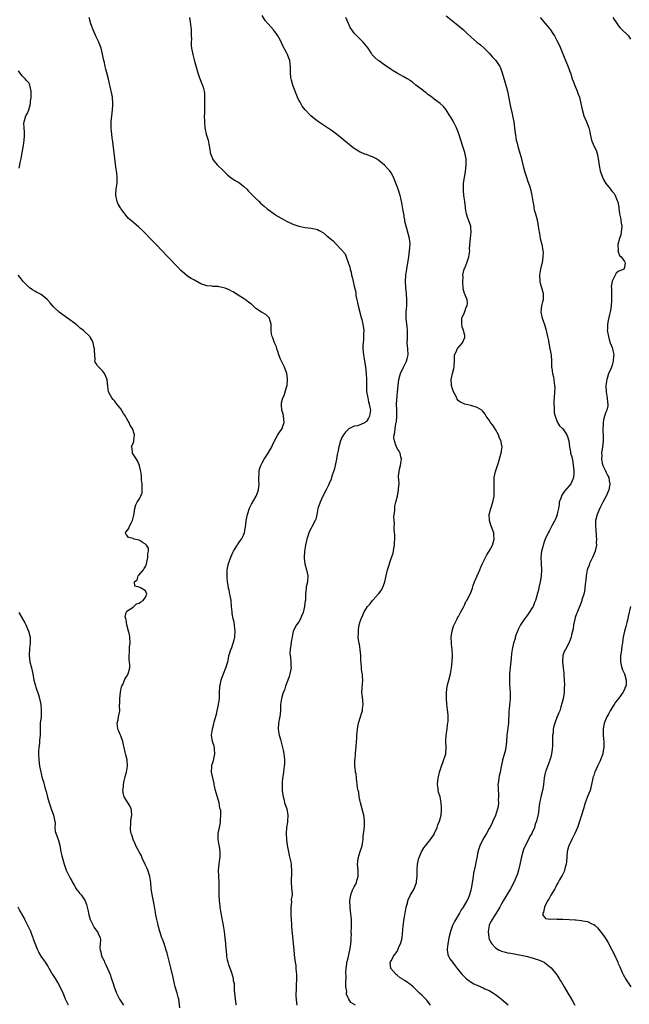
# Model space of a CAD drawing. Units: inches. Extents: x 2643000 to 2646000, y 1551019 to 1554000.
# Drawn here: x 2645616 to 2645815, y 1553161 to 1553482 of the extents above; entities that cross this region are included whole.
import ezdxf

# ---------------------------------------------------------------- set-up
doc = ezdxf.new("R2010")
doc.units = ezdxf.units.IN
doc.header["$MEASUREMENT"] = 0
doc.layers.add('LD26431551_10ft', color=133, linetype='Continuous')

msp = doc.modelspace()

# ---------------------------------------------------------------- linework, layer by layer
at = {"layer": 'LD26431551_10ft'}
for points, elevation in [([(2645686.66, 1553161), (2645686.6, 1553161.4), (2645686.3, 1553163), (2645686.17, 1553165), (2645686.07, 1553165.93), (2645685.97, 1553167.97), (2645685.74, 1553169), (2645685.68, 1553169.68), (2645685, 1553171.87), (2645684.61, 1553173), (2645684.22, 1553174.22), (2645683.93, 1553175), (2645683.75, 1553175.75), (2645683.53, 1553177), (2645683.47, 1553177.47), (2645683.23, 1553180.77), (2645683.17, 1553181.17), (2645682.99, 1553183.01), (2645682.74, 1553185), (2645682.42, 1553187), (2645681.7, 1553191), (2645681.37, 1553193), (2645681.35, 1553193.35), (2645681.16, 1553195), (2645681.06, 1553196.94), (2645681.02, 1553200.98), (2645680.92, 1553203.08), (2645680.84, 1553205), (2645681, 1553207), (2645681.24, 1553208.76), (2645681.29, 1553209), (2645681.32, 1553209.32), (2645681.36, 1553211), (2645681.08, 1553212.92), (2645681.07, 1553213.07), (2645680.72, 1553215), (2645680.69, 1553215.31), (2645680.71, 1553217), (2645681.08, 1553219), (2645681.44, 1553220.56), (2645681.51, 1553221), (2645681.45, 1553221.45), (2645681.61, 1553223), (2645681.52, 1553224.48), (2645681.38, 1553225), (2645681.28, 1553225.28), (2645681.01, 1553227), (2645679.83, 1553231), (2645679.47, 1553232.53), (2645679.38, 1553233), (2645679.35, 1553233.35), (2645678.58, 1553237), (2645678.59, 1553239), (2645678.69, 1553239.31), (2645679, 1553240.19), (2645679.18, 1553240.82), (2645679.65, 1553243), (2645679.51, 1553244.49), (2645679.51, 1553245), (2645679.45, 1553245.45), (2645679, 1553246.7), (2645678.88, 1553247), (2645678.54, 1553249), (2645678.8, 1553251), (2645678.83, 1553251.17), (2645679.26, 1553252.74), (2645679.38, 1553253.38), (2645680.11, 1553255.89), (2645680.81, 1553259), (2645680.83, 1553259.17), (2645681, 1553260.21), (2645681.1, 1553261.1), (2645681.15, 1553263), (2645681.24, 1553264.76), (2645681.27, 1553265), (2645681.36, 1553265.36), (2645681.71, 1553267), (2645682.03, 1553267.97), (2645682.4, 1553269), (2645683.24, 1553271), (2645683.32, 1553271.32), (2645683.84, 1553273), (2645684.02, 1553274.02), (2645684.21, 1553275), (2645684.38, 1553275.62), (2645684.84, 1553277), (2645685, 1553277.34), (2645685.59, 1553279), (2645685.89, 1553280.11), (2645686.1, 1553281), (2645686.24, 1553283), (2645686.15, 1553283.85), (2645686.04, 1553285), (2645685.91, 1553285.91), (2645685.61, 1553287), (2645685.24, 1553288.76), (2645685.23, 1553289), (2645685.24, 1553289.24), (2645685.09, 1553291), (2645684.89, 1553293), (2645684.6, 1553294.6), (2645684.49, 1553295), (2645684.31, 1553296.31), (2645684.11, 1553297), (2645683.99, 1553297.99), (2645683.79, 1553299), (2645683.67, 1553300.33), (2645683.59, 1553301), (2645683.59, 1553301.59), (2645683.68, 1553303), (2645684.11, 1553305), (2645684.87, 1553307.13), (2645685.44, 1553308.56), (2645685.67, 1553309), (2645686.75, 1553310.75), (2645686.93, 1553311.07), (2645687, 1553311.14), (2645687.72, 1553312.28), (2645688.27, 1553313), (2645689, 1553314.24), (2645689.25, 1553315), (2645689.53, 1553316.48), (2645689.66, 1553317.66), (2645689.85, 1553319), (2645690.26, 1553321), (2645690.95, 1553323.05), (2645691.59, 1553324.41), (2645693.09, 1553327), (2645693.63, 1553328.37), (2645693.86, 1553329), (2645693.98, 1553329.98), (2645694.07, 1553331), (2645693.96, 1553332.04), (2645693.98, 1553333), (2645694.1, 1553334.1), (2645694.04, 1553335), (2645694.18, 1553335.82), (2645694.59, 1553337), (2645695, 1553337.85), (2645695.68, 1553339), (2645697.01, 1553341), (2645698.13, 1553343), (2645698.42, 1553343.58), (2645699, 1553345), (2645700.16, 1553347), (2645700.49, 1553347.51), (2645701.35, 1553348.65), (2645701.56, 1553349), (2645701.79, 1553349.79), (2645702.22, 1553351), (2645701.99, 1553353), (2645701.83, 1553353.83), (2645701.44, 1553355), (2645701.29, 1553356.71), (2645701.28, 1553357), (2645701.35, 1553357.35), (2645701.77, 1553359), (2645702.17, 1553359.83), (2645703, 1553362.48), (2645703.14, 1553363), (2645703.31, 1553365), (2645703.29, 1553365.29), (2645703.01, 1553367), (2645702.25, 1553369), (2645701.89, 1553369.89), (2645701.28, 1553371), (2645701, 1553371.68), (2645700.48, 1553373), (2645700.13, 1553374.13), (2645699.85, 1553375), (2645699.68, 1553375.68), (2645699.06, 1553377), (2645698.55, 1553378.55), (2645698.3, 1553379), (2645698.12, 1553379.88), (2645697.96, 1553381), (2645697.98, 1553381.98), (2645697.94, 1553383), (2645697.5, 1553384.5), (2645697.42, 1553385), (2645697.24, 1553385.24), (2645697, 1553385.42), (2645696.2, 1553386.2), (2645695, 1553386.83), (2645694.81, 1553387), (2645693, 1553388.17), (2645691.51, 1553389.51), (2645691, 1553389.93), (2645689.59, 1553391), (2645689, 1553391.42), (2645686.38, 1553393), (2645685.53, 1553393.54), (2645685, 1553393.84), (2645684.24, 1553394.24), (2645683, 1553394.8), (2645681, 1553395.26), (2645680.71, 1553395.29), (2645679, 1553395.32), (2645678.62, 1553395.38), (2645677, 1553395.51), (2645675, 1553396.24), (2645673, 1553397.33), (2645671.94, 1553397.94), (2645670.72, 1553398.72), (2645669, 1553400.16), (2645668.57, 1553400.57), (2645667.58, 1553401.58), (2645664.34, 1553405), (2645660.52, 1553409), (2645659.76, 1553409.76), (2645659, 1553410.58), (2645656.63, 1553413), (2645655.8, 1553413.8), (2645654.75, 1553414.75), (2645652.58, 1553416.58), (2645651.54, 1553417.54), (2645650.59, 1553418.59), (2645650.27, 1553419), (2645649, 1553420.76), (2645648.84, 1553421), (2645648.18, 1553422.18), (2645647.78, 1553423), (2645647.48, 1553424.52), (2645647.36, 1553425), (2645647.37, 1553425.37), (2645647.49, 1553427), (2645647.7, 1553428.3), (2645647.77, 1553429), (2645647.76, 1553429.76), (2645647.84, 1553431), (2645647.73, 1553432.27), (2645647.61, 1553433), (2645647.51, 1553433.51), (2645647.02, 1553437), (2645646.43, 1553442.43), (2645646.21, 1553443.79), (2645646.06, 1553445), (2645645.97, 1553445.97), (2645645.85, 1553447), (2645645.85, 1553449), (2645646.06, 1553451), (2645646.19, 1553451.81), (2645646.31, 1553453), (2645646.34, 1553454.34), (2645646.4, 1553455), (2645646.25, 1553457), (2645646.09, 1553458.09), (2645645.49, 1553460.51), (2645645.34, 1553461.34), (2645644.96, 1553462.96), (2645644.45, 1553465), (2645644.13, 1553466.13), (2645643.92, 1553467), (2645643.64, 1553468.36), (2645643.48, 1553469), (2645643.07, 1553471.07), (2645642.56, 1553473), (2645642.15, 1553474.15), (2645641.81, 1553475), (2645641, 1553476.73), (2645639.99, 1553479), (2645639.26, 1553481), (2645638.69, 1553483)], 8680), ([(2645671.33, 1553483), (2645671.62, 1553481.62), (2645671.9, 1553479), (2645671.86, 1553477.86), (2645671.92, 1553477), (2645671.96, 1553476.04), (2645671.88, 1553475), (2645671.91, 1553473.91), (2645672.01, 1553473), (2645672.42, 1553471), (2645673, 1553468.82), (2645674.06, 1553465), (2645674.64, 1553463.36), (2645674.8, 1553462.8), (2645675.38, 1553461.38), (2645675.58, 1553461), (2645675.9, 1553459.9), (2645676.12, 1553459), (2645676.21, 1553458.21), (2645676.24, 1553457), (2645676.24, 1553455), (2645676.2, 1553454.2), (2645676.23, 1553451.77), (2645676.19, 1553451), (2645676.2, 1553449), (2645676.36, 1553447), (2645676.49, 1553446.49), (2645676.83, 1553445), (2645677.43, 1553443), (2645677.68, 1553441.68), (2645677.98, 1553440.02), (2645678.12, 1553439), (2645678.3, 1553438.3), (2645678.8, 1553437), (2645679, 1553436.68), (2645680.33, 1553435), (2645682.4, 1553433), (2645683.7, 1553431.7), (2645684.59, 1553431), (2645684.81, 1553430.81), (2645685.98, 1553429.98), (2645687, 1553429.49), (2645687.28, 1553429.28), (2645687.73, 1553429), (2645689, 1553428.02), (2645690.06, 1553427), (2645690.51, 1553426.51), (2645691, 1553426.01), (2645691.49, 1553425.49), (2645693, 1553423.98), (2645694.06, 1553423), (2645694.53, 1553422.53), (2645695.57, 1553421.57), (2645696.66, 1553420.66), (2645697, 1553420.42), (2645698.91, 1553419), (2645700.19, 1553418.19), (2645702.21, 1553417), (2645703, 1553416.59), (2645705, 1553415.68), (2645707, 1553414.98), (2645709, 1553414.59), (2645711, 1553414.34), (2645712.1, 1553414.1), (2645713, 1553413.85), (2645713.59, 1553413.59), (2645715, 1553412.8), (2645716.13, 1553411.87), (2645718.2, 1553410.2), (2645719, 1553409.22), (2645719.13, 1553409.13), (2645719.25, 1553409), (2645722.01, 1553406.01), (2645722.41, 1553405), (2645723, 1553403.19), (2645723.57, 1553401.57), (2645723.64, 1553401), (2645724.01, 1553400.01), (2645724.14, 1553399), (2645724.38, 1553398.38), (2645724.62, 1553397), (2645725, 1553395.41), (2645725.49, 1553393.49), (2645725.58, 1553392.42), (2645725.87, 1553391), (2645726.13, 1553390.13), (2645726.32, 1553389), (2645726.83, 1553387), (2645726.85, 1553386.85), (2645727.24, 1553385.24), (2645727.44, 1553384.56), (2645727.81, 1553383), (2645728.16, 1553381), (2645728.05, 1553379.95), (2645728.08, 1553379), (2645728.03, 1553378.04), (2645727.88, 1553377), (2645727.84, 1553376.16), (2645727.84, 1553375), (2645728.03, 1553373), (2645728.22, 1553371.78), (2645728.69, 1553369), (2645728.94, 1553367), (2645729, 1553365), (2645728.96, 1553362.96), (2645729.06, 1553361.06), (2645729.42, 1553359), (2645729.7, 1553357.7), (2645729.9, 1553357), (2645730.13, 1553355.87), (2645730.27, 1553355), (2645730.03, 1553353), (2645729.63, 1553352.37), (2645729, 1553351.28), (2645728.82, 1553351.18), (2645728.56, 1553351), (2645727, 1553350.26), (2645725.92, 1553349.92), (2645725, 1553349.8), (2645723.48, 1553349), (2645723.18, 1553348.82), (2645723, 1553348.66), (2645722.2, 1553347.8), (2645721.54, 1553347), (2645721, 1553346.04), (2645720.56, 1553345), (2645720.22, 1553343.78), (2645720.03, 1553343), (2645719.81, 1553341.81), (2645719.5, 1553340.5), (2645719.22, 1553339), (2645718.79, 1553337), (2645718.44, 1553335.56), (2645717.8, 1553333.8), (2645717.56, 1553333), (2645717.46, 1553332.54), (2645716.88, 1553331.12), (2645716.59, 1553330.59), (2645715.92, 1553329), (2645714.81, 1553327), (2645713.87, 1553325), (2645713.18, 1553323), (2645712.83, 1553321), (2645712.52, 1553319.48), (2645712.33, 1553319), (2645711.25, 1553317), (2645711, 1553316.59), (2645710.45, 1553315.55), (2645710.24, 1553315), (2645709.93, 1553313.93), (2645709.61, 1553313), (2645709.47, 1553312.53), (2645709.13, 1553311), (2645709, 1553310.29), (2645708.82, 1553309), (2645708.74, 1553307), (2645708.74, 1553306.74), (2645708.95, 1553304.95), (2645709.46, 1553303), (2645709.86, 1553301), (2645709.76, 1553299), (2645709.39, 1553297.39), (2645709.32, 1553297), (2645709.09, 1553295), (2645709.12, 1553293.12), (2645709.11, 1553293), (2645709.08, 1553292.92), (2645708.87, 1553291.13), (2645708.87, 1553291), (2645708.36, 1553289), (2645707.83, 1553287.83), (2645707.55, 1553287), (2645707, 1553286.01), (2645706.22, 1553285), (2645705.13, 1553283), (2645705, 1553282.38), (2645704.77, 1553281), (2645704.5, 1553279.5), (2645704.34, 1553278.35), (2645704.1, 1553277), (2645704.09, 1553275.91), (2645704.16, 1553275), (2645704.3, 1553274.3), (2645704.41, 1553273), (2645704.4, 1553271.6), (2645704.42, 1553271), (2645704.06, 1553269), (2645703.84, 1553268.16), (2645703.43, 1553267), (2645702.66, 1553265), (2645702.25, 1553263.75), (2645701.9, 1553263), (2645701.39, 1553261.39), (2645701.28, 1553261), (2645701.03, 1553259), (2645701, 1553257), (2645700.75, 1553255), (2645700.66, 1553254.66), (2645700.31, 1553253), (2645700.23, 1553251), (2645700.61, 1553249), (2645701, 1553247.61), (2645701.66, 1553245), (2645701.87, 1553244.13), (2645702.1, 1553243), (2645702.14, 1553242.14), (2645702.3, 1553241), (2645702.29, 1553239.71), (2645702.22, 1553239), (2645702.09, 1553238.09), (2645701.97, 1553237), (2645701.82, 1553236.18), (2645701.67, 1553235), (2645701.59, 1553233.59), (2645701.5, 1553233), (2645701.49, 1553232.51), (2645701.57, 1553231), (2645701.86, 1553229), (2645702.17, 1553227.83), (2645702.35, 1553227), (2645702.49, 1553226.49), (2645703.01, 1553225), (2645703.42, 1553223), (2645703.33, 1553221), (2645703.29, 1553220.71), (2645702.97, 1553219), (2645702.85, 1553217), (2645703, 1553215), (2645703.22, 1553213.22), (2645703.61, 1553211), (2645703.86, 1553209.86), (2645704.07, 1553209), (2645704.36, 1553207.64), (2645704.47, 1553207), (2645704.47, 1553206.47), (2645704.62, 1553205), (2645704.56, 1553203.44), (2645704.46, 1553202.46), (2645704.42, 1553201), (2645704.59, 1553199.41), (2645704.61, 1553199), (2645704.66, 1553198.66), (2645704.75, 1553197), (2645704.52, 1553195.48), (2645704.6, 1553194.6), (2645704.39, 1553193), (2645704.33, 1553191.67), (2645704.38, 1553190.38), (2645704.45, 1553189), (2645704.59, 1553187.41), (2645704.63, 1553186.63), (2645705.32, 1553179), (2645705.57, 1553176.43), (2645705.75, 1553175), (2645705.94, 1553173.94), (2645706.02, 1553173), (2645706.08, 1553171.92), (2645706.21, 1553171), (2645706.24, 1553170.24), (2645706.22, 1553169), (2645706.14, 1553168.14), (2645706.09, 1553167), (2645706.1, 1553165.9), (2645706, 1553165), (2645706.03, 1553164.03), (2645706.24, 1553161.76), (2645706.35, 1553161)], 8670), ([(2645725.46, 1553161), (2645723.94, 1553161.94), (2645723.26, 1553163), (2645723.13, 1553163.13), (2645723, 1553163.51), (2645722.53, 1553164.53), (2645722.53, 1553165), (2645722.56, 1553165.44), (2645722.3, 1553167), (2645722.27, 1553168.27), (2645722.35, 1553170.35), (2645722.32, 1553171.68), (2645722.41, 1553173), (2645722.64, 1553174.64), (2645722.65, 1553175), (2645722.69, 1553175.31), (2645723, 1553176.47), (2645723.63, 1553179), (2645723.79, 1553180.21), (2645723.94, 1553181), (2645724.01, 1553182.01), (2645723.99, 1553183), (2645724.07, 1553184.07), (2645724.02, 1553185), (2645724.17, 1553186.17), (2645724.14, 1553187), (2645724.08, 1553187.92), (2645724.12, 1553189), (2645723.77, 1553191.77), (2645723.65, 1553193), (2645723.63, 1553195), (2645723.75, 1553196.25), (2645723.87, 1553197), (2645724.47, 1553198.47), (2645724.66, 1553199), (2645725, 1553199.57), (2645725.5, 1553200.5), (2645725.73, 1553201), (2645726.01, 1553202.01), (2645726.32, 1553203), (2645726.31, 1553205), (2645726.12, 1553207), (2645726.23, 1553207.77), (2645726.32, 1553209), (2645727, 1553211.11), (2645727.58, 1553213), (2645727.73, 1553213.73), (2645727.91, 1553215), (2645727.94, 1553216.06), (2645728.08, 1553217), (2645728.23, 1553218.23), (2645728.34, 1553219.66), (2645728.39, 1553221), (2645728.21, 1553222.21), (2645728.12, 1553223), (2645727.06, 1553227), (2645726.67, 1553229), (2645726.5, 1553230.5), (2645726.33, 1553231), (2645726.13, 1553231.87), (2645726.02, 1553233), (2645725.87, 1553233.87), (2645725.6, 1553236.4), (2645725.47, 1553237), (2645725.41, 1553237.41), (2645725.25, 1553239), (2645725.23, 1553241), (2645725.27, 1553241.27), (2645725.4, 1553243), (2645725.53, 1553244.47), (2645725.6, 1553245), (2645725.63, 1553245.63), (2645725.83, 1553248.16), (2645725.84, 1553249), (2645725.92, 1553249.92), (2645726.03, 1553251), (2645726.18, 1553251.82), (2645726.43, 1553253), (2645727, 1553254.73), (2645727.54, 1553256.46), (2645727.68, 1553257), (2645727.76, 1553257.76), (2645727.91, 1553259), (2645727.79, 1553260.21), (2645727.7, 1553261.7), (2645727.53, 1553263), (2645727.58, 1553264.42), (2645727.72, 1553265.72), (2645727.82, 1553267), (2645727.74, 1553268.26), (2645727.66, 1553269), (2645727.53, 1553269.53), (2645727.35, 1553271), (2645727.27, 1553272.73), (2645727.21, 1553273.21), (2645727.17, 1553275), (2645726.96, 1553277), (2645726.7, 1553278.7), (2645726.6, 1553279), (2645726.49, 1553279.51), (2645726.34, 1553281), (2645726.36, 1553282.36), (2645726.35, 1553283), (2645726.45, 1553283.55), (2645726.66, 1553285), (2645727, 1553286.12), (2645727.3, 1553287), (2645727.83, 1553288.17), (2645728.16, 1553289), (2645729.33, 1553291), (2645730.15, 1553291.85), (2645730.98, 1553293), (2645733, 1553295.24), (2645733.77, 1553296.23), (2645734.22, 1553297), (2645734.99, 1553299), (2645735.39, 1553301), (2645735.54, 1553301.54), (2645735.87, 1553303), (2645737.19, 1553307), (2645737.65, 1553308.35), (2645737.91, 1553309.91), (2645738.15, 1553311), (2645738.18, 1553311.82), (2645738.25, 1553313), (2645738.23, 1553314.23), (2645738.04, 1553315.96), (2645738.04, 1553317), (2645738.1, 1553318.1), (2645737.98, 1553319), (2645737.88, 1553320.12), (2645738, 1553321), (2645738.2, 1553322.2), (2645738.21, 1553323), (2645738.29, 1553323.71), (2645738.58, 1553325), (2645739.06, 1553327), (2645739.48, 1553329), (2645739.48, 1553329.48), (2645739.6, 1553331), (2645739.54, 1553332.46), (2645739.48, 1553333), (2645739.48, 1553333.48), (2645739.6, 1553335), (2645739.78, 1553335.78), (2645740.09, 1553337), (2645740.33, 1553338.33), (2645740.41, 1553339), (2645740.16, 1553339.84), (2645739.95, 1553341), (2645739.61, 1553341.61), (2645739, 1553342.54), (2645738.77, 1553343), (2645738.69, 1553343.31), (2645738.1, 1553345), (2645737.95, 1553345.95), (2645738, 1553347), (2645738.24, 1553347.76), (2645738.31, 1553349), (2645738.6, 1553350.6), (2645738.72, 1553351), (2645738.77, 1553351.23), (2645738.92, 1553353), (2645738.87, 1553354.87), (2645738.85, 1553355.15), (2645738.83, 1553357), (2645739, 1553359.69), (2645739.13, 1553361), (2645739.27, 1553363), (2645739.52, 1553365), (2645740.06, 1553367), (2645741.02, 1553369.02), (2645742.02, 1553371), (2645742.24, 1553371.76), (2645742.55, 1553373), (2645742.45, 1553375), (2645742.25, 1553377), (2645742.33, 1553378.33), (2645742.34, 1553379), (2645742.32, 1553379.68), (2645742.38, 1553381), (2645742.23, 1553382.23), (2645742.11, 1553383), (2645742.01, 1553383.99), (2645741.89, 1553385), (2645741.88, 1553385.88), (2645741.96, 1553387), (2645742.07, 1553387.93), (2645742.14, 1553389), (2645742.16, 1553390.16), (2645742.19, 1553391), (2645742.03, 1553393), (2645741.92, 1553393.92), (2645741.78, 1553395), (2645741.67, 1553397), (2645741.81, 1553399), (2645742.12, 1553401), (2645742.47, 1553403), (2645742.79, 1553405), (2645743.06, 1553407), (2645743.2, 1553409), (2645743.2, 1553409.2), (2645743.01, 1553411), (2645742.17, 1553414.18), (2645741.88, 1553415), (2645741.53, 1553416.47), (2645741.44, 1553417), (2645741.41, 1553417.41), (2645741.14, 1553419), (2645741, 1553420.03), (2645740.56, 1553422.56), (2645740.16, 1553424.16), (2645739.92, 1553425), (2645739.3, 1553427), (2645739, 1553427.9), (2645738.58, 1553429), (2645737.76, 1553431), (2645737, 1553432.33), (2645736.58, 1553433), (2645735.83, 1553433.83), (2645734.86, 1553434.86), (2645733, 1553436.39), (2645732.01, 1553437), (2645731.37, 1553437.37), (2645731, 1553437.56), (2645729.97, 1553437.97), (2645729, 1553438.34), (2645728.51, 1553438.51), (2645727.25, 1553439), (2645727, 1553439.11), (2645725, 1553440.31), (2645724.59, 1553440.59), (2645723.49, 1553441.49), (2645721, 1553443.58), (2645719.19, 1553445), (2645717.91, 1553445.91), (2645716.31, 1553447), (2645715, 1553447.86), (2645713.38, 1553449), (2645712.03, 1553450.03), (2645710.91, 1553451), (2645709, 1553452.95), (2645708.11, 1553454.11), (2645707.36, 1553455.36), (2645707, 1553456.06), (2645706.56, 1553457), (2645706.08, 1553458.08), (2645704.97, 1553461), (2645704.55, 1553462.55), (2645704.44, 1553463), (2645704.4, 1553463.6), (2645704.27, 1553465), (2645704.24, 1553467), (2645704.11, 1553467.89), (2645704, 1553469), (2645703.76, 1553469.76), (2645703.3, 1553471), (2645703, 1553471.62), (2645701.81, 1553473.81), (2645701, 1553475.5), (2645700.18, 1553477), (2645699.68, 1553477.68), (2645698.76, 1553479), (2645697.03, 1553481), (2645696.06, 1553482.06), (2645695, 1553483.65)], 8660), ([(2645749.81, 1553161), (2645748.61, 1553162.61), (2645747.66, 1553163.66), (2645747, 1553164.34), (2645746.29, 1553165), (2645745, 1553166.26), (2645744.2, 1553167), (2645743, 1553167.98), (2645742.41, 1553168.41), (2645741.57, 1553169), (2645741.22, 1553169.21), (2645741, 1553169.39), (2645739.99, 1553169.99), (2645739, 1553170.76), (2645738.64, 1553171), (2645736.92, 1553173), (2645736.71, 1553175), (2645736.83, 1553175.17), (2645737, 1553175.5), (2645737.57, 1553176.43), (2645737.82, 1553177), (2645739, 1553178.56), (2645739.69, 1553180.31), (2645740.04, 1553181), (2645740.48, 1553182.48), (2645740.62, 1553183), (2645740.93, 1553186.93), (2645741.27, 1553189.27), (2645741.56, 1553191), (2645741.95, 1553193), (2645742.33, 1553194.33), (2645742.5, 1553195), (2645742.62, 1553195.38), (2645743.23, 1553196.77), (2645743.92, 1553197.92), (2645744.53, 1553199), (2645745.31, 1553201), (2645745.32, 1553201.32), (2645745.47, 1553203), (2645745.49, 1553204.51), (2645745.47, 1553205), (2645745.62, 1553207), (2645746.09, 1553209), (2645746.95, 1553211.05), (2645747.67, 1553212.33), (2645748.23, 1553213), (2645749, 1553213.98), (2645749.85, 1553215), (2645750.34, 1553215.66), (2645751, 1553216.69), (2645751.1, 1553216.9), (2645752, 1553219), (2645752.23, 1553219.77), (2645752.83, 1553221), (2645753.36, 1553223), (2645753.43, 1553224.57), (2645753.49, 1553225), (2645753.47, 1553225.47), (2645753.35, 1553227), (2645752.95, 1553229), (2645752.48, 1553230.48), (2645752.4, 1553231), (2645752.35, 1553231.65), (2645752.15, 1553233), (2645752.25, 1553234.25), (2645752.35, 1553235), (2645752.49, 1553235.51), (2645752.8, 1553237), (2645753.44, 1553239), (2645753.91, 1553240.09), (2645754.83, 1553243), (2645755.01, 1553245), (2645754.89, 1553247.11), (2645754.94, 1553249), (2645755.23, 1553251), (2645755.43, 1553252.57), (2645755.51, 1553253), (2645755.58, 1553253.58), (2645755.6, 1553255), (2645755.6, 1553255.6), (2645755.39, 1553257.39), (2645755.16, 1553259.16), (2645755.05, 1553261.05), (2645755.08, 1553263), (2645755.33, 1553265), (2645755.82, 1553267), (2645756.34, 1553269), (2645756.71, 1553271), (2645756.93, 1553272.93), (2645757.04, 1553275), (2645756.94, 1553277), (2645756.73, 1553278.73), (2645756.68, 1553279), (2645756.6, 1553281), (2645756.92, 1553283.08), (2645757.39, 1553284.61), (2645757.53, 1553285), (2645758.5, 1553287), (2645758.7, 1553287.3), (2645759, 1553287.78), (2645759.43, 1553288.57), (2645759.62, 1553289), (2645760.68, 1553291), (2645761, 1553291.68), (2645761.4, 1553292.6), (2645761.64, 1553293), (2645762.42, 1553294.42), (2645763, 1553295.61), (2645763.56, 1553297), (2645763.8, 1553297.8), (2645764.23, 1553299), (2645765.02, 1553301), (2645765.91, 1553303), (2645766.23, 1553303.77), (2645766.83, 1553305), (2645767.78, 1553307), (2645768.16, 1553307.84), (2645769, 1553308.99), (2645770.03, 1553311), (2645770.22, 1553311.78), (2645770.63, 1553313), (2645770.51, 1553314.51), (2645770.45, 1553315), (2645769.52, 1553317.52), (2645769.05, 1553319), (2645768.97, 1553321), (2645769.51, 1553323), (2645770.19, 1553325), (2645770.5, 1553326.5), (2645770.58, 1553327), (2645770.56, 1553327.44), (2645770.64, 1553329), (2645770.59, 1553330.59), (2645770.55, 1553331), (2645770.62, 1553333), (2645770.97, 1553335), (2645771.66, 1553337), (2645771.97, 1553337.97), (2645772.28, 1553339), (2645772.39, 1553339.61), (2645772.88, 1553341), (2645773, 1553341.72), (2645773.16, 1553343), (2645773, 1553343.99), (2645772.82, 1553344.82), (2645772.81, 1553345), (2645772.2, 1553346.2), (2645771.98, 1553347), (2645771, 1553348.74), (2645770.16, 1553350.16), (2645769.41, 1553351), (2645769, 1553351.76), (2645768, 1553353), (2645767.66, 1553353.66), (2645766.81, 1553354.81), (2645766.58, 1553355), (2645765, 1553355.85), (2645763, 1553356.5), (2645761, 1553356.98), (2645759.57, 1553357.57), (2645759, 1553358.04), (2645758.57, 1553358.57), (2645758.38, 1553359), (2645757.78, 1553360.22), (2645757.33, 1553361), (2645757, 1553361.97), (2645756.74, 1553363), (2645756.68, 1553363.32), (2645756.6, 1553365), (2645757, 1553366.93), (2645757.44, 1553368.56), (2645757.61, 1553369), (2645757.59, 1553369.59), (2645757.62, 1553371), (2645757.69, 1553372.31), (2645757.69, 1553373), (2645758.27, 1553374.27), (2645758.57, 1553375), (2645758.74, 1553375.26), (2645760.32, 1553377), (2645761, 1553378.67), (2645761.08, 1553379), (2645761, 1553379.34), (2645760.56, 1553381), (2645760.15, 1553382.15), (2645760.01, 1553383), (2645760.03, 1553383.97), (2645760.09, 1553385), (2645760.88, 1553386.88), (2645760.93, 1553387.07), (2645761, 1553387.2), (2645761.47, 1553388.53), (2645761.79, 1553389), (2645761.86, 1553389.86), (2645761.79, 1553391), (2645761, 1553392.8), (2645760.93, 1553393), (2645760.53, 1553394.53), (2645760.41, 1553397), (2645760.46, 1553398.46), (2645760.43, 1553399), (2645760.47, 1553399.53), (2645760.85, 1553401), (2645761, 1553401.29), (2645761.68, 1553403), (2645762.39, 1553405), (2645762.62, 1553407), (2645762.6, 1553407.4), (2645762.63, 1553409), (2645762.84, 1553411), (2645763, 1553412.12), (2645763.08, 1553413.08), (2645763, 1553414.48), (2645762.95, 1553415), (2645762.22, 1553417), (2645761.87, 1553417.87), (2645761.54, 1553419), (2645761.28, 1553420.72), (2645761.2, 1553421.2), (2645760.99, 1553423.01), (2645760.73, 1553425), (2645760.57, 1553426.57), (2645760.57, 1553427), (2645760.62, 1553427.37), (2645760.64, 1553429), (2645760.9, 1553430.9), (2645761.25, 1553432.75), (2645761.49, 1553435), (2645761.43, 1553437), (2645761.36, 1553437.36), (2645761.08, 1553439), (2645760.43, 1553441), (2645759.71, 1553443), (2645759.04, 1553445.04), (2645758.53, 1553446.53), (2645758.31, 1553447), (2645757.67, 1553448.33), (2645757.37, 1553449), (2645757.25, 1553449.25), (2645756.52, 1553450.52), (2645756.2, 1553451), (2645755, 1553452.89), (2645754.05, 1553454.05), (2645753, 1553455.02), (2645751, 1553456.44), (2645750.24, 1553457), (2645749.54, 1553457.54), (2645749, 1553457.92), (2645748.43, 1553458.43), (2645747.67, 1553459), (2645747, 1553459.54), (2645745.11, 1553461), (2645743.94, 1553461.94), (2645743, 1553462.59), (2645742.75, 1553462.75), (2645742.29, 1553463), (2645741, 1553463.79), (2645739, 1553464.89), (2645737.67, 1553465.67), (2645737, 1553466.09), (2645735, 1553467.43), (2645733, 1553468.84), (2645732.8, 1553469), (2645731.82, 1553469.82), (2645730.89, 1553470.89), (2645730.52, 1553471.49), (2645729.52, 1553473), (2645729, 1553473.69), (2645727.93, 1553475), (2645727, 1553475.93), (2645725.84, 1553477), (2645725.42, 1553477.42), (2645725, 1553477.96), (2645724.51, 1553478.51), (2645723.74, 1553479.74), (2645723.11, 1553481.11), (2645722.33, 1553483)], 8650), ([(2645755, 1553483.59), (2645758.2, 1553481), (2645760.57, 1553479), (2645761.83, 1553477.83), (2645763, 1553476.69), (2645764.92, 1553475), (2645766.1, 1553474.1), (2645767.17, 1553473.17), (2645767.36, 1553473), (2645769, 1553471.36), (2645770.1, 1553470.1), (2645771, 1553469.13), (2645771.1, 1553469), (2645772.39, 1553467), (2645772.6, 1553466.6), (2645773, 1553465.58), (2645773.2, 1553465), (2645774.04, 1553462.05), (2645774.38, 1553461), (2645774.9, 1553459), (2645775.32, 1553456.68), (2645775.65, 1553455), (2645775.93, 1553453.93), (2645776.42, 1553451.58), (2645776.57, 1553451), (2645776.94, 1553449), (2645777.22, 1553447), (2645777.38, 1553445.38), (2645777.8, 1553443), (2645778.08, 1553442.08), (2645778.32, 1553441), (2645779.37, 1553437.37), (2645779.63, 1553436.37), (2645780.16, 1553434.16), (2645780.61, 1553432.61), (2645781.13, 1553431), (2645781.57, 1553429.57), (2645781.8, 1553429), (2645782.19, 1553427.81), (2645782.57, 1553426.57), (2645782.88, 1553425), (2645783.16, 1553423), (2645783.48, 1553421.48), (2645783.52, 1553421), (2645783.67, 1553420.33), (2645784.06, 1553419), (2645784.29, 1553418.29), (2645784.6, 1553417), (2645784.96, 1553415), (2645785.22, 1553413), (2645785.3, 1553412.7), (2645785.62, 1553411), (2645786.15, 1553409), (2645786.3, 1553407.7), (2645786.46, 1553407), (2645786.5, 1553406.5), (2645786.45, 1553405), (2645786.17, 1553403), (2645785.9, 1553401.9), (2645785.72, 1553401), (2645785.62, 1553400.37), (2645785.37, 1553399), (2645785.46, 1553397), (2645785.62, 1553396.38), (2645786.03, 1553395), (2645786.27, 1553394.27), (2645786.55, 1553393), (2645786.51, 1553391), (2645786.33, 1553390.33), (2645786.03, 1553389), (2645785.95, 1553388.05), (2645785.75, 1553387), (2645786.18, 1553385), (2645786.94, 1553382.94), (2645787.42, 1553381.42), (2645787.98, 1553379), (2645788.13, 1553378.13), (2645788.76, 1553375), (2645789.11, 1553373), (2645789.22, 1553371), (2645789.27, 1553369.27), (2645789.29, 1553369), (2645789.33, 1553368.67), (2645789.61, 1553367), (2645789.9, 1553365.9), (2645790.01, 1553365), (2645790.09, 1553363.91), (2645790.24, 1553363), (2645790.3, 1553362.3), (2645790.28, 1553361), (2645790.17, 1553359), (2645790.06, 1553358.06), (2645790.03, 1553357), (2645790.13, 1553355.87), (2645790.08, 1553355), (2645790.16, 1553354.16), (2645790.44, 1553353), (2645791, 1553351.52), (2645791.21, 1553351), (2645791.89, 1553349.89), (2645792.89, 1553349), (2645793, 1553348.88), (2645794.29, 1553347), (2645794.47, 1553346.47), (2645794.89, 1553345), (2645795, 1553344.07), (2645795.09, 1553343), (2645795.42, 1553341.42), (2645795.49, 1553341), (2645795.83, 1553339.83), (2645796.17, 1553338.17), (2645796.36, 1553337), (2645796.41, 1553336.41), (2645796.55, 1553335), (2645796.49, 1553334.49), (2645796.41, 1553333), (2645796.02, 1553331.98), (2645795.53, 1553331), (2645795, 1553330.34), (2645793.45, 1553328.55), (2645792.67, 1553327.33), (2645792.52, 1553327), (2645792.27, 1553326.27), (2645791.81, 1553325), (2645791.74, 1553324.26), (2645791.51, 1553323), (2645791.16, 1553321.16), (2645791.13, 1553320.87), (2645790.58, 1553319.42), (2645789.49, 1553317.49), (2645788.46, 1553315.54), (2645788.16, 1553315), (2645787.24, 1553313), (2645787, 1553312.4), (2645786.64, 1553311.36), (2645786.54, 1553311), (2645786.42, 1553310.42), (2645786.04, 1553309), (2645785.9, 1553308.1), (2645785.8, 1553307), (2645785.85, 1553305), (2645786, 1553303), (2645785.94, 1553301), (2645785.79, 1553300.21), (2645785.6, 1553299), (2645785.18, 1553297.18), (2645785, 1553296.47), (2645784.68, 1553295.32), (2645784.64, 1553295), (2645784.52, 1553294.52), (2645784.07, 1553293), (2645783.75, 1553292.25), (2645783.25, 1553291), (2645783, 1553290.57), (2645781.98, 1553289), (2645781.58, 1553288.42), (2645781, 1553287.66), (2645780.45, 1553287), (2645779.13, 1553285), (2645778.45, 1553283.55), (2645778.17, 1553283), (2645777.67, 1553281.67), (2645777.46, 1553281), (2645777.38, 1553280.62), (2645776.88, 1553279), (2645776.48, 1553277), (2645776.27, 1553275.73), (2645776.12, 1553274.12), (2645775.88, 1553272.12), (2645775.59, 1553269), (2645775.53, 1553267), (2645775.57, 1553265.57), (2645775.68, 1553264.32), (2645775.76, 1553263), (2645775.78, 1553261), (2645775.66, 1553259.66), (2645775.57, 1553259), (2645775.42, 1553257.42), (2645775.35, 1553257), (2645775.32, 1553256.68), (2645775.28, 1553253.28), (2645775.26, 1553253), (2645774.76, 1553249), (2645774.64, 1553247), (2645774.39, 1553245), (2645774.12, 1553243.88), (2645773.38, 1553241.38), (2645773.28, 1553241), (2645773.25, 1553240.75), (2645772.82, 1553238.82), (2645772.5, 1553237), (2645772.25, 1553235.75), (2645772.08, 1553235), (2645771.97, 1553233.97), (2645771.83, 1553233), (2645771.92, 1553231.92), (2645771.9, 1553231), (2645772.04, 1553230.04), (2645772.03, 1553229), (2645771.93, 1553228.07), (2645771.99, 1553227), (2645771.85, 1553225.85), (2645771.66, 1553225), (2645771, 1553222.87), (2645770.16, 1553221), (2645769.87, 1553220.13), (2645769.2, 1553219), (2645769, 1553218.58), (2645768.06, 1553217), (2645767, 1553215.26), (2645766.86, 1553215), (2645765.94, 1553213), (2645765.66, 1553212.34), (2645765.32, 1553211), (2645765, 1553209.58), (2645764.46, 1553207), (2645764.35, 1553206.35), (2645763.9, 1553204.1), (2645763.75, 1553203), (2645763.1, 1553199), (2645763, 1553198.5), (2645762.6, 1553197), (2645762.15, 1553195.85), (2645761.68, 1553195), (2645760.48, 1553193), (2645759.86, 1553192.14), (2645759.3, 1553191), (2645757.7, 1553188.3), (2645757.06, 1553187), (2645756.34, 1553185), (2645755.86, 1553183), (2645755.57, 1553181.57), (2645755.47, 1553181), (2645755.3, 1553179.3), (2645755.3, 1553179), (2645755.55, 1553177.55), (2645755.73, 1553177), (2645756.19, 1553176.19), (2645757, 1553175), (2645757.89, 1553173.89), (2645758.55, 1553173), (2645759, 1553172.45), (2645760.19, 1553171), (2645760.58, 1553170.58), (2645761.6, 1553169.6), (2645762.73, 1553168.73), (2645763.99, 1553167.99), (2645765, 1553167.53), (2645766.29, 1553167), (2645767, 1553166.69), (2645767.6, 1553166.4), (2645769, 1553165.77), (2645770.32, 1553165), (2645770.72, 1553164.72), (2645771, 1553164.49), (2645771.87, 1553163.86), (2645772.94, 1553163), (2645775.14, 1553161.14)], 8640), ([(2645785.56, 1553483), (2645787.34, 1553481), (2645788.91, 1553479), (2645789.75, 1553477.75), (2645790.21, 1553477), (2645791, 1553475.53), (2645791.86, 1553473.86), (2645793, 1553471.13), (2645793.58, 1553469.58), (2645794.48, 1553467.52), (2645795, 1553466.05), (2645795.28, 1553465.28), (2645795.4, 1553465), (2645796.03, 1553463), (2645796.29, 1553462.29), (2645796.85, 1553460.85), (2645797.65, 1553459), (2645797.99, 1553457.99), (2645798.33, 1553457), (2645798.84, 1553455), (2645799.28, 1553453), (2645799.82, 1553451), (2645800.62, 1553449), (2645801.37, 1553447), (2645801.71, 1553445.71), (2645801.83, 1553445), (2645802.3, 1553443), (2645802.5, 1553442.5), (2645803.15, 1553441), (2645803.79, 1553439.79), (2645804.06, 1553439), (2645804.27, 1553438.27), (2645804.5, 1553437), (2645804.74, 1553434.74), (2645805.07, 1553433.07), (2645805.83, 1553431), (2645806.2, 1553430.2), (2645807, 1553428.86), (2645808.47, 1553427), (2645808.72, 1553426.72), (2645809, 1553426.33), (2645809.67, 1553425.67), (2645810.04, 1553425), (2645810.64, 1553423.36), (2645810.88, 1553422.88), (2645811.17, 1553421.17), (2645811.17, 1553421), (2645811.19, 1553420.81), (2645811.46, 1553419), (2645811.71, 1553417.71), (2645811.89, 1553417), (2645812, 1553416), (2645812.17, 1553415), (2645812.05, 1553414.05), (2645811.95, 1553413), (2645811.8, 1553412.2), (2645811.38, 1553411), (2645810.88, 1553409), (2645810.93, 1553407.07), (2645810.9, 1553407), (2645810.91, 1553406.91), (2645811.46, 1553405.46), (2645811.91, 1553405), (2645813, 1553403.45), (2645813.29, 1553403), (2645813, 1553401.53), (2645812.78, 1553401), (2645811, 1553400.24), (2645810.35, 1553399.65), (2645810, 1553399), (2645809, 1553397.1), (2645808.97, 1553397), (2645808.73, 1553395.27), (2645808.78, 1553394.78), (2645808.77, 1553393), (2645808.79, 1553391), (2645808.76, 1553390.76), (2645808.67, 1553389), (2645808.47, 1553387.53), (2645808.14, 1553386.14), (2645807.73, 1553384.27), (2645807.5, 1553383), (2645807.47, 1553381.47), (2645807.43, 1553381), (2645807.5, 1553380.5), (2645807.78, 1553379), (2645808.08, 1553378.08), (2645808.4, 1553377), (2645809, 1553375.41), (2645809.13, 1553375), (2645809.47, 1553373.47), (2645809.53, 1553373), (2645809.48, 1553372.52), (2645809.4, 1553371), (2645809, 1553369.69), (2645808.75, 1553369), (2645808.23, 1553367.77), (2645807.87, 1553367), (2645807.34, 1553365.34), (2645807.24, 1553365), (2645807.01, 1553363), (2645807.1, 1553361), (2645807.42, 1553359), (2645807.52, 1553357.52), (2645807.64, 1553357), (2645807.6, 1553356.4), (2645807.27, 1553355), (2645807, 1553354.37), (2645806.52, 1553353), (2645806.19, 1553351.81), (2645806.04, 1553351), (2645806.09, 1553350.09), (2645805.98, 1553349), (2645805.95, 1553348.05), (2645806.09, 1553347), (2645806.14, 1553346.14), (2645806.07, 1553345), (2645805.94, 1553344.06), (2645805.85, 1553343), (2645805.6, 1553341), (2645805.62, 1553340.38), (2645805.56, 1553339), (2645805.73, 1553337.73), (2645805.94, 1553337), (2645806.82, 1553335.18), (2645806.92, 1553334.92), (2645807.62, 1553333.61), (2645807.89, 1553333), (2645808.08, 1553331.92), (2645808.3, 1553331), (2645808.2, 1553330.2), (2645807.96, 1553329), (2645807.08, 1553327), (2645806, 1553325), (2645805.68, 1553324.32), (2645804.98, 1553323.02), (2645804.1, 1553321), (2645803.79, 1553319.79), (2645803.61, 1553319), (2645803.57, 1553317.57), (2645803.59, 1553317), (2645803.68, 1553316.32), (2645803.79, 1553313.79), (2645803.88, 1553313), (2645803.86, 1553311.86), (2645803.88, 1553311), (2645803.48, 1553309), (2645802.6, 1553307), (2645801.65, 1553305), (2645801.49, 1553304.51), (2645801, 1553303.24), (2645800.92, 1553303), (2645800.54, 1553301), (2645800.45, 1553299.55), (2645800.26, 1553298.26), (2645800.17, 1553297), (2645800.01, 1553295.99), (2645799.76, 1553295), (2645799.19, 1553293.19), (2645799.11, 1553292.89), (2645799, 1553292.64), (2645798.59, 1553291.41), (2645797.95, 1553289.95), (2645797.57, 1553289), (2645797.43, 1553288.57), (2645797, 1553287.39), (2645796.83, 1553286.83), (2645796.44, 1553285), (2645796.3, 1553283.7), (2645796.09, 1553283), (2645795.8, 1553281.8), (2645795.7, 1553281), (2645794.94, 1553279), (2645793.79, 1553277), (2645793.47, 1553276.53), (2645792.93, 1553275), (2645792.79, 1553273), (2645793.02, 1553271), (2645793.27, 1553269.27), (2645793.29, 1553268.71), (2645793.42, 1553267), (2645793.45, 1553265.45), (2645793.43, 1553264.57), (2645793.35, 1553263), (2645793.06, 1553260.94), (2645792.67, 1553259.33), (2645792.31, 1553258.31), (2645791.93, 1553257), (2645791.7, 1553256.31), (2645791, 1553254.77), (2645790.37, 1553253), (2645790.02, 1553251.98), (2645789.85, 1553251), (2645789.76, 1553249.76), (2645789.61, 1553249), (2645789.54, 1553248.46), (2645789.59, 1553247), (2645789.58, 1553245.58), (2645789.48, 1553244.52), (2645789.26, 1553243), (2645789, 1553241.83), (2645788.76, 1553241), (2645788.58, 1553240.58), (2645787.45, 1553237.45), (2645787.29, 1553237), (2645787.24, 1553236.76), (2645786.9, 1553235.1), (2645786.65, 1553233), (2645786.39, 1553231.61), (2645786.3, 1553231), (2645785.82, 1553229), (2645785.7, 1553228.3), (2645785.4, 1553227), (2645785.14, 1553225.14), (2645785, 1553223.97), (2645784.88, 1553223.12), (2645784.83, 1553222.83), (2645784.4, 1553221), (2645783.99, 1553220.01), (2645783.72, 1553219), (2645783, 1553217.35), (2645782.84, 1553217), (2645782.14, 1553215.86), (2645781.76, 1553215), (2645780.72, 1553213), (2645780.19, 1553211.81), (2645779.9, 1553211), (2645779.39, 1553209), (2645779, 1553206.9), (2645778.52, 1553205), (2645778.17, 1553203.83), (2645776.99, 1553201), (2645775.89, 1553199), (2645775, 1553197.53), (2645774.71, 1553197), (2645774.04, 1553195.96), (2645773.52, 1553195), (2645773, 1553194.12), (2645772.4, 1553193), (2645771.2, 1553191), (2645771, 1553190.71), (2645769.95, 1553189), (2645769.61, 1553188.39), (2645769, 1553187.21), (2645768.91, 1553187), (2645768.61, 1553185), (2645768.86, 1553183.14), (2645768.87, 1553183), (2645768.9, 1553182.9), (2645769, 1553182.68), (2645769.5, 1553181.49), (2645769.82, 1553181), (2645771, 1553179.73), (2645772.2, 1553179), (2645772.71, 1553178.71), (2645773, 1553178.61), (2645774.28, 1553178.28), (2645775, 1553178.12), (2645775.97, 1553177.98), (2645777.68, 1553177.68), (2645779.35, 1553177.35), (2645780.96, 1553177), (2645783, 1553176.42), (2645783.89, 1553176.11), (2645785, 1553175.77), (2645786.84, 1553175), (2645786.95, 1553174.95), (2645788.12, 1553174.12), (2645789.17, 1553173.17), (2645791, 1553170.93), (2645791.77, 1553169.77), (2645792.21, 1553169), (2645792.51, 1553168.51), (2645793.34, 1553167), (2645794.54, 1553165), (2645795.5, 1553163.5), (2645796.22, 1553162.22), (2645796.88, 1553161)], 8630), ([(2645809.2, 1553483), (2645810.6, 1553481), (2645811, 1553480.38), (2645811.63, 1553479.63), (2645812.3, 1553479), (2645812.63, 1553478.63), (2645813.67, 1553477.67), (2645814.33, 1553477), (2645815, 1553475.97)], 8620), ([(2645615.88, 1553433.88), (2645616.12, 1553435), (2645616.26, 1553435.74), (2645616.58, 1553437), (2645617.22, 1553440.78), (2645617.26, 1553441.26), (2645617.53, 1553443), (2645617.61, 1553444.39), (2645617.64, 1553445), (2645617.63, 1553445.63), (2645617.51, 1553447), (2645617.45, 1553448.55), (2645617.48, 1553449), (2645618.1, 1553451), (2645618.44, 1553451.56), (2645619.04, 1553452.96), (2645619.58, 1553455), (2645619.59, 1553455.59), (2645619.79, 1553457), (2645619.79, 1553457.79), (2645619.84, 1553459), (2645619.5, 1553460.5), (2645619.41, 1553461), (2645619.28, 1553461.28), (2645619, 1553461.69), (2645618.4, 1553462.4), (2645617.88, 1553463), (2645617, 1553463.93), (2645616.08, 1553465), (2645615.65, 1553465.65)], 8690), ([(2645668.2, 1553160.19), (2645667.99, 1553161.99), (2645667.84, 1553163), (2645667.65, 1553163.65), (2645667.3, 1553165), (2645666.7, 1553167), (2645666.22, 1553169), (2645666.01, 1553170.01), (2645665.24, 1553173.25), (2645664.04, 1553178.04), (2645663.78, 1553179), (2645663.11, 1553181.11), (2645662.56, 1553182.57), (2645662.38, 1553183), (2645661.68, 1553185), (2645661.14, 1553187), (2645661, 1553187.62), (2645660.7, 1553189), (2645660.45, 1553190.45), (2645660.33, 1553191), (2645660.16, 1553192.16), (2645659.99, 1553193), (2645659.86, 1553193.86), (2645659.16, 1553197.16), (2645658.93, 1553198.93), (2645658.81, 1553201), (2645658.49, 1553203), (2645657.79, 1553205), (2645657.57, 1553205.57), (2645656.93, 1553206.93), (2645655.98, 1553209), (2645655.69, 1553209.69), (2645655, 1553211.01), (2645653.91, 1553213), (2645653.67, 1553213.67), (2645653.06, 1553215), (2645652.55, 1553216.55), (2645652.41, 1553217), (2645652.19, 1553218.19), (2645652.1, 1553219), (2645652.22, 1553219.78), (2645652.28, 1553221), (2645652.49, 1553222.49), (2645652.58, 1553223), (2645652.46, 1553224.46), (2645652.37, 1553225), (2645651.97, 1553225.97), (2645650.08, 1553229), (2645649.82, 1553229.82), (2645649.69, 1553231), (2645649.91, 1553232.09), (2645649.92, 1553233), (2645650.13, 1553234.13), (2645650.32, 1553235), (2645650.42, 1553235.58), (2645650.8, 1553237), (2645651.17, 1553239), (2645651.04, 1553241), (2645650.59, 1553242.59), (2645650.44, 1553243.56), (2645650.11, 1553245), (2645649.92, 1553245.92), (2645649.67, 1553247), (2645649, 1553248.82), (2645648.92, 1553249), (2645648.39, 1553250.39), (2645648.04, 1553251), (2645647.88, 1553252.12), (2645647.82, 1553253), (2645648.08, 1553254.08), (2645648.28, 1553255), (2645648.62, 1553257), (2645648.57, 1553258.58), (2645648.59, 1553259), (2645648.63, 1553259.37), (2645648.64, 1553261), (2645648.9, 1553263.1), (2645649.23, 1553264.77), (2645649.3, 1553265), (2645649.61, 1553265.61), (2645650.17, 1553267), (2645650.43, 1553267.57), (2645651, 1553268.29), (2645651.44, 1553269), (2645651.98, 1553271), (2645651.88, 1553271.88), (2645651.81, 1553273), (2645651.68, 1553273.68), (2645651.66, 1553275), (2645651.86, 1553276.14), (2645651.84, 1553277), (2645651.87, 1553277.87), (2645652.04, 1553279), (2645651.94, 1553281), (2645651.83, 1553281.83), (2645651.53, 1553283), (2645650.97, 1553285), (2645650.73, 1553286.73), (2645650.58, 1553287), (2645650.4, 1553287.6), (2645650.75, 1553289), (2645651, 1553289.46), (2645652.19, 1553290.19), (2645653, 1553290.83), (2645653.28, 1553291), (2645654.12, 1553291.88), (2645655, 1553292.05), (2645655.47, 1553292.53), (2645656.22, 1553293), (2645657, 1553294.03), (2645657.47, 1553295), (2645657, 1553296.08), (2645655.65, 1553297), (2645655.16, 1553297.16), (2645655, 1553297.32), (2645653.59, 1553297.59), (2645653.49, 1553299), (2645654.34, 1553299.66), (2645654.66, 1553301), (2645655, 1553301.29), (2645656.35, 1553303), (2645656.65, 1553303.35), (2645657, 1553304.04), (2645657.34, 1553304.66), (2645657.36, 1553305), (2645657.44, 1553305.44), (2645657.83, 1553307), (2645657.84, 1553308.16), (2645658.03, 1553309), (2645658.03, 1553310.03), (2645657.36, 1553311), (2645657, 1553311.35), (2645656.25, 1553311.75), (2645655, 1553312.57), (2645653.33, 1553313), (2645653.1, 1553313.1), (2645653, 1553313.17), (2645651.51, 1553313.51), (2645651, 1553314.27), (2645650.62, 1553314.62), (2645650.51, 1553315), (2645650.71, 1553315.29), (2645651, 1553315.67), (2645651.56, 1553316.44), (2645651.67, 1553317), (2645652.42, 1553318.42), (2645652.77, 1553319), (2645653.19, 1553320.81), (2645653.35, 1553321.35), (2645653.54, 1553323), (2645653.91, 1553324.09), (2645654.37, 1553325), (2645655, 1553325.96), (2645655.5, 1553327), (2645655.9, 1553328.1), (2645655.97, 1553329), (2645655.92, 1553331), (2645655.71, 1553332.29), (2645655.68, 1553333), (2645655.69, 1553333.69), (2645655.52, 1553335), (2645655.13, 1553336.87), (2645655.11, 1553337), (2645654.45, 1553338.45), (2645654.08, 1553339), (2645652.83, 1553341), (2645652.64, 1553342.64), (2645652.52, 1553343), (2645653, 1553344.28), (2645653.19, 1553344.81), (2645653.23, 1553345), (2645653.23, 1553345.23), (2645653.47, 1553347), (2645652.79, 1553349), (2645652.04, 1553350.04), (2645651.66, 1553351), (2645651.41, 1553351.41), (2645651, 1553352.2), (2645650.47, 1553353), (2645649.9, 1553353.9), (2645649, 1553355.47), (2645647.41, 1553357.41), (2645647, 1553357.97), (2645646.45, 1553358.45), (2645646.07, 1553359), (2645644.97, 1553360.97), (2645644.73, 1553362.73), (2645644.58, 1553365), (2645643.71, 1553367), (2645643.39, 1553367.4), (2645643, 1553367.85), (2645641.85, 1553369), (2645641.45, 1553369.45), (2645641, 1553370.21), (2645640.66, 1553370.66), (2645640.58, 1553371), (2645640.63, 1553371.37), (2645640.49, 1553373), (2645640.44, 1553374.44), (2645640.45, 1553375), (2645640.23, 1553375.77), (2645639.96, 1553377), (2645639.7, 1553377.7), (2645639, 1553378.85), (2645638.88, 1553379), (2645637, 1553380.87), (2645636.85, 1553381), (2645635.76, 1553381.76), (2645635, 1553382.48), (2645634.7, 1553382.7), (2645634.37, 1553383), (2645631.63, 1553385), (2645630.07, 1553386.07), (2645628.96, 1553386.96), (2645627, 1553388.83), (2645625.98, 1553389.98), (2645625.13, 1553391), (2645625, 1553391.12), (2645623, 1553392.67), (2645621.51, 1553393.51), (2645621, 1553393.83), (2645620.21, 1553394.21), (2645619.1, 1553395), (2645617.14, 1553397), (2645616.2, 1553398.2), (2645615.56, 1553399)], 8690), ([(2645615.83, 1553289), (2645616.96, 1553287), (2645617.72, 1553285.72), (2645618.08, 1553285), (2645618.97, 1553283), (2645619.42, 1553281), (2645619.44, 1553279.44), (2645619.48, 1553279), (2645619.28, 1553277.28), (2645619.15, 1553275), (2645619.39, 1553273), (2645619.87, 1553271), (2645620.31, 1553269), (2645620.69, 1553267), (2645621.19, 1553265.19), (2645621.35, 1553264.65), (2645622.22, 1553262.22), (2645622.5, 1553261), (2645622.9, 1553259), (2645623.1, 1553257.1), (2645623.01, 1553255), (2645622.78, 1553253), (2645622.74, 1553251.26), (2645622.72, 1553251), (2645622.7, 1553249), (2645622.53, 1553247.47), (2645622.49, 1553246.49), (2645622.3, 1553245), (2645622.23, 1553243.77), (2645622.19, 1553243), (2645622.26, 1553241), (2645622.52, 1553239), (2645622.91, 1553237), (2645623, 1553236.59), (2645623.41, 1553235), (2645623.79, 1553233.79), (2645624.4, 1553231.6), (2645624.69, 1553230.69), (2645625.11, 1553228.89), (2645625.63, 1553227), (2645626.01, 1553226.01), (2645626.36, 1553225), (2645627.09, 1553223), (2645627.34, 1553221.34), (2645627.45, 1553221), (2645627.56, 1553220.44), (2645627.54, 1553219), (2645627.66, 1553217.66), (2645628.19, 1553216.19), (2645628.73, 1553214.73), (2645629.12, 1553213.12), (2645629.5, 1553211), (2645629.75, 1553209.75), (2645630.49, 1553207), (2645631, 1553205.7), (2645631.23, 1553205), (2645632.48, 1553202.48), (2645633, 1553201.58), (2645633.19, 1553201.19), (2645633.8, 1553200.2), (2645634.44, 1553199), (2645634.66, 1553198.66), (2645635, 1553198.27), (2645635.56, 1553197.56), (2645636.07, 1553197), (2645637, 1553195.75), (2645637.4, 1553195), (2645637.82, 1553193.82), (2645638.03, 1553193), (2645638.35, 1553191.65), (2645638.47, 1553191), (2645638.53, 1553190.53), (2645639, 1553188.96), (2645639.96, 1553187), (2645640.34, 1553186.34), (2645641.18, 1553185.18), (2645641.35, 1553185), (2645641.63, 1553184.37), (2645642.28, 1553183), (2645642.36, 1553182.36), (2645642.29, 1553181), (2645642.15, 1553179.85), (2645642.22, 1553179), (2645642.45, 1553178.45), (2645642.74, 1553177), (2645643.52, 1553175.52), (2645643.68, 1553175), (2645644.14, 1553174.14), (2645644.64, 1553173), (2645645.48, 1553171), (2645645.9, 1553169.9), (2645646.19, 1553169), (2645646.41, 1553168.41), (2645646.84, 1553167), (2645647.58, 1553165), (2645648.03, 1553164.03), (2645648.58, 1553163), (2645649, 1553162.32), (2645649.89, 1553161)], 8700), ([(2645815.04, 1553291), (2645814.25, 1553287.75), (2645814.09, 1553287), (2645813.78, 1553285.78), (2645813.49, 1553284.51), (2645813.02, 1553283), (2645812.62, 1553281), (2645812.51, 1553280.51), (2645812.37, 1553279), (2645812.15, 1553278.15), (2645812.04, 1553277), (2645811.99, 1553276.01), (2645811.75, 1553275), (2645811.69, 1553273.69), (2645811.76, 1553273), (2645811.9, 1553271.9), (2645812.36, 1553270.36), (2645813.03, 1553269), (2645813.63, 1553267), (2645813.57, 1553265.57), (2645813.47, 1553265), (2645813.29, 1553264.71), (2645813, 1553263.95), (2645812.48, 1553263), (2645811.17, 1553261.17), (2645810.15, 1553259.85), (2645809.63, 1553259), (2645809, 1553258.06), (2645808.37, 1553257), (2645807.89, 1553256.11), (2645807.23, 1553255), (2645806.43, 1553253), (2645806.23, 1553251.77), (2645806.05, 1553251), (2645806.09, 1553250.09), (2645806.1, 1553249), (2645806.17, 1553247.83), (2645806.31, 1553247), (2645806.35, 1553246.35), (2645806.3, 1553245), (2645806.08, 1553243.92), (2645805.95, 1553243), (2645805.25, 1553241), (2645805, 1553240.45), (2645804.28, 1553239), (2645803.35, 1553237), (2645803.26, 1553236.74), (2645803, 1553235.9), (2645802.76, 1553235.24), (2645802.69, 1553235), (2645802.33, 1553233), (2645801.82, 1553231), (2645801.01, 1553229.01), (2645800.44, 1553227.56), (2645800.25, 1553227), (2645799.66, 1553225), (2645799.04, 1553223), (2645798.04, 1553219.96), (2645797.69, 1553219), (2645796.85, 1553217), (2645795.84, 1553215), (2645794.9, 1553213), (2645794.48, 1553211.52), (2645794.39, 1553211), (2645794.2, 1553207.79), (2645794.07, 1553207), (2645793.59, 1553205.59), (2645793.47, 1553205), (2645793.37, 1553204.63), (2645792.7, 1553203.3), (2645792.51, 1553203), (2645791.89, 1553201.89), (2645791.42, 1553201), (2645791, 1553200.34), (2645790.56, 1553199.44), (2645790.31, 1553199), (2645789, 1553196.89), (2645788.38, 1553195.62), (2645788.01, 1553195), (2645787, 1553193), (2645786.66, 1553191.34), (2645786.45, 1553191), (2645786.39, 1553190.39), (2645787, 1553189.74), (2645787.31, 1553189.31), (2645789, 1553189.12), (2645789.09, 1553189.09), (2645791, 1553189.14), (2645791.12, 1553189.12), (2645793, 1553189.12), (2645795, 1553189.01), (2645797, 1553188.87), (2645797.17, 1553188.83), (2645799, 1553188.66), (2645799.48, 1553188.52), (2645801, 1553188.29), (2645802.42, 1553187.58), (2645803, 1553187.38), (2645803.46, 1553187), (2645804.26, 1553186.26), (2645805.13, 1553185.13), (2645805.83, 1553184.17), (2645806.71, 1553183), (2645807.61, 1553181.61), (2645808.88, 1553179.12), (2645809.66, 1553177.66), (2645810.84, 1553175), (2645811, 1553174.58), (2645811.51, 1553173.52), (2645812.33, 1553171.67), (2645812.64, 1553171), (2645813, 1553170.32), (2645813.5, 1553169.5), (2645813.75, 1553169), (2645814.27, 1553168.27), (2645815.11, 1553167)], 8620), ([(2645631.92, 1553161), (2645630.98, 1553163), (2645630.42, 1553164.42), (2645630.17, 1553165), (2645629.25, 1553167), (2645628.44, 1553168.44), (2645627.69, 1553169.69), (2645626.82, 1553171), (2645626.53, 1553171.47), (2645625.64, 1553173), (2645625.43, 1553173.43), (2645625, 1553174.14), (2645624.69, 1553174.69), (2645624.47, 1553175), (2645623.04, 1553177.04), (2645622.3, 1553178.3), (2645621.92, 1553179), (2645621.09, 1553181.09), (2645620.58, 1553182.58), (2645620.46, 1553183), (2645620.02, 1553184.02), (2645619.66, 1553185), (2645618.79, 1553186.79), (2645618.71, 1553187), (2645617.71, 1553189), (2645617.5, 1553189.5), (2645616.76, 1553190.76), (2645616.6, 1553191), (2645616.14, 1553191.86), (2645615.56, 1553193)], 8710)]:
    msp.add_lwpolyline(points, dxfattribs=dict(at, elevation=elevation))

doc.saveas('drawing.dxf')
